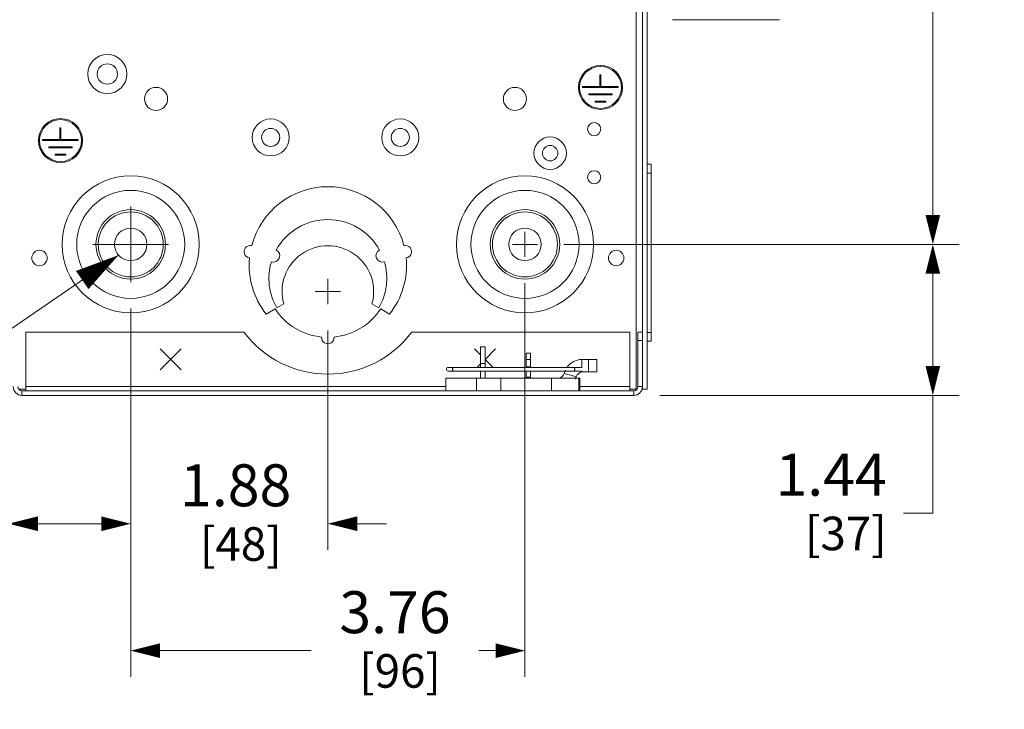
# Model space of a CAD drawing. Units: inches. Extents: x 0 to 164, y 0 to 40.
# Drawn here: x 81 to 90, y 17 to 24 of the extents above; entities that cross this region are included whole.
import ezdxf

# ---------------------------------------------------------------- set-up
doc = ezdxf.new("R2010")
doc.units = ezdxf.units.IN
doc.header["$MEASUREMENT"] = 0
doc.linetypes.add('CENTER2', pattern=[1.125, 0.75, -0.125, 0.125, -0.125])
for name, color, linetype, lineweight in [('CENTER1', 2, 'CENTER2', 20), ('CONTINUOUS1', 7, 'Continuous', 20), ('DIM', 2, 'Continuous', 20)]:
    doc.layers.add(name, color=color, linetype=linetype, lineweight=lineweight)
doc.styles.add('RomanS', font='romans.shx')
doc.dimstyles.new('SchneiderElectric Dual Below', dxfattribs={"dimscale": 0, "dimtxt": 0.1, "dimasz": 0.07, "dimexe": 0.0625, "dimexo": 0.0625, "dimgap": 0.04, "dimtad": 0, "dimtih": 1, "dimtoh": 1, "dimrnd": 0.001, "dimzin": 4, "dimdsep": 46, "dimtxsty": 'RomanS', "dimblk": 'SEArrow', "dimcen": 0.09, "dimclrd": 256, "dimclre": 256, "dimclrt": 256, "dimadec": 0, "dimazin": 1, "dimtfac": 1, "dimtofl": 0, "dimtmove": 0, "dimatfit": 3, "dimldrblk": 'SEArrow', "dimfxl": 1, "dimtolj": 1, "dimtzin": 0, "dimlwd": -1, "dimlwe": -1, "dimarcsym": 0})

# ---------------------------------------------------------------- blocks, each defined once
blk = doc.blocks.new('SEArrow')
at = {"linetype": 'ByBlock', "lineweight": -2}
blk.add_lwpolyline([(0, 0, 0, 0.5, 0), (-1, 0, 0.5, 0.5, 0)], format="xyseb", dxfattribs=at)
blk = doc.blocks.new('*D27')
at = {"layer": 'Defpoints', "color": 0, "transparency": 16777216}
for p in [(85.5736, 32.6174), (89.3473, 32.6174), (85.5776, 21.3774)]:
    blk.add_point(p, dxfattribs=at)
at = {"layer": 'DIM', "transparency": 16777216}
for p, q in [((85.8236, 32.6174), (89.5973, 32.6174)), ((89.3473, 32.3374), (89.3473, 27.724)), ((89.3473, 21.6574), (89.3473, 26.2707)), ((85.8276, 21.3774), (89.5973, 21.3774))]:
    blk.add_line(p, q, dxfattribs=at)
at = {"layer": 'DIM', "transparency": 16777216, "xscale": 0.28, "yscale": 0.28, "zscale": 0.28}
for p, rotation in [((89.3473, 32.6174), 90), ((89.3473, 21.3774), 270)]:
    blk.add_blockref('SEArrow', p, dxfattribs=dict(at, rotation=rotation))
at = {"layer": 'DIM', "transparency": 16777216, "insert": (89.3473, 27.564), "char_height": 0.4, "attachment_point": 2, "line_spacing_factor": 0.9, "style": 'RomanS'}
blk.add_mtext('\\A1;11.24\\P{\\H0.8x; [286]', dxfattribs=at)
blk = doc.blocks.new('*D28')
at = {"layer": 'Defpoints', "color": 0, "transparency": 16777216}
for p in [(81.6975, 21.0174), (83.5775, 20.8073), (83.5775, 18.7132)]:
    blk.add_point(p, dxfattribs=at)
at = {"layer": 'DIM', "transparency": 16777216}
for p, q in [((81.6975, 20.7674), (81.6975, 18.4632)), ((83.5775, 20.5573), (83.5775, 18.4632)), ((81.4175, 18.7132), (81.1375, 18.7132)), ((83.8575, 18.7132), (84.1375, 18.7132))]:
    blk.add_line(p, q, dxfattribs=at)
at = {"layer": 'DIM', "transparency": 16777216, "xscale": 0.28, "yscale": 0.28, "zscale": 0.28}
blk.add_blockref('SEArrow', (81.6975, 18.7132), dxfattribs=at)
at = {"layer": 'DIM', "transparency": 16777216, "xscale": 0.28, "yscale": 0.28, "zscale": 0.28, "rotation": 180}
blk.add_blockref('SEArrow', (83.5775, 18.7132), dxfattribs=at)
at = {"layer": 'DIM', "transparency": 16777216, "insert": (82.6986, 19.2799), "char_height": 0.4, "attachment_point": 2, "line_spacing_factor": 0.9, "style": 'RomanS'}
blk.add_mtext('\\A1;1.88\\P{\\H0.8x; [48]', dxfattribs=at)
blk = doc.blocks.new('*D29')
at = {"layer": 'Defpoints', "color": 0, "transparency": 16777216}
for p in [(85.4575, 21.2573), (81.6975, 21.0174), (85.4575, 17.5027)]:
    blk.add_point(p, dxfattribs=at)
at = {"layer": 'DIM', "transparency": 16777216}
for p, q in [((85.4575, 21.0073), (85.4575, 17.2527)), ((81.6975, 20.7674), (81.6975, 17.2527)), ((81.9775, 17.5027), (83.4175, 17.5027)), ((85.1775, 17.5027), (85.0175, 17.5027))]:
    blk.add_line(p, q, dxfattribs=at)
at = {"layer": 'DIM', "transparency": 16777216, "xscale": 0.28, "yscale": 0.28, "zscale": 0.28, "rotation": 180}
blk.add_blockref('SEArrow', (81.6975, 17.5027), dxfattribs=at)
at = {"layer": 'DIM', "transparency": 16777216, "xscale": 0.28, "yscale": 0.28, "zscale": 0.28}
blk.add_blockref('SEArrow', (85.4575, 17.5027), dxfattribs=at)
at = {"layer": 'DIM', "transparency": 16777216, "insert": (84.2175, 18.0694), "char_height": 0.4, "attachment_point": 2, "line_spacing_factor": 0.9, "style": 'RomanS'}
blk.add_mtext('\\A1;3.76\\P{\\H0.8x; [96]', dxfattribs=at)
blk = doc.blocks.new('*D30')
at = {"layer": 'Defpoints', "color": 0, "transparency": 16777216}
for p in [(81.6975, 21.0174), (80.5325, 19.9974), (81.6975, 18.7132)]:
    blk.add_point(p, dxfattribs=at)
at = {"layer": 'DIM', "transparency": 16777216}
for p, q in [((81.6975, 20.7674), (81.6975, 18.4632)), ((80.5325, 19.7474), (80.5325, 18.4632)), ((80.5325, 18.7132), (80.2525, 18.7132)), ((81.4175, 18.7132), (80.8125, 18.7132))]:
    blk.add_line(p, q, dxfattribs=at)
at = {"layer": 'DIM', "transparency": 16777216, "xscale": 0.28, "yscale": 0.28, "zscale": 0.28, "rotation": 180}
blk.add_blockref('SEArrow', (80.5325, 18.7132), dxfattribs=at)
at = {"layer": 'DIM', "transparency": 16777216, "xscale": 0.28, "yscale": 0.28, "zscale": 0.28}
blk.add_blockref('SEArrow', (81.6975, 18.7132), dxfattribs=at)
at = {"layer": 'DIM', "transparency": 16777216, "insert": (79.4525, 19.2799), "char_height": 0.4, "attachment_point": 2, "line_spacing_factor": 0.9, "style": 'RomanS'}
blk.add_mtext('\\A1;1.17\\P{\\H0.8x; [30]', dxfattribs=at)
blk = doc.blocks.new('*D31')
at = {"layer": 'Defpoints', "color": 0, "transparency": 16777216}
for p in [(85.5776, 21.3774), (89.3473, 21.3774), (86.4945, 19.9374)]:
    blk.add_point(p, dxfattribs=at)
at = {"layer": 'DIM', "transparency": 16777216}
for p, q in [((85.8276, 21.3774), (89.5973, 21.3774)), ((89.3473, 21.0974), (89.3473, 20.2174)), ((86.7445, 19.9374), (89.5973, 19.9374)), ((89.3473, 19.9374), (89.3473, 18.8139)), ((89.3473, 18.8139), (89.0673, 18.8139))]:
    blk.add_line(p, q, dxfattribs=at)
at = {"layer": 'DIM', "transparency": 16777216, "xscale": 0.28, "yscale": 0.28, "zscale": 0.28}
for p, rotation in [((89.3473, 21.3774), 90), ((89.3473, 19.9374), 270)]:
    blk.add_blockref('SEArrow', p, dxfattribs=dict(at, rotation=rotation))
at = {"layer": 'DIM', "transparency": 16777216, "insert": (88.9073, 19.3805), "char_height": 0.4, "attachment_point": 3, "line_spacing_factor": 0.9, "style": 'RomanS'}
blk.add_mtext('\\A1;1.44\\P{\\H0.8x; [37]', dxfattribs=at)

msp = doc.modelspace()

# ---------------------------------------------------------------- linework, layer by layer
at = {"layer": 'CENTER1'}
for p, q in [((81.6975, 21.0174), (81.6975, 21.7374)), ((85.4575, 21.4975), (85.4575, 21.2573)), ((81.3375, 21.3774), (82.0575, 21.3774)), ((85.5776, 21.3774), (85.3374, 21.3774)), ((83.5775, 21.0475), (83.5775, 20.8073)), ((83.6976, 20.9274), (83.4574, 20.9274))]:
    msp.add_line(p, q, dxfattribs=at)
at = {"layer": 'CONTINUOUS1'}
for p, q in [((86.5775, 19.9974), (86.5775, 33.9974)), ((86.6225, 19.9974), (86.6225, 33.9974)), ((86.5175, 19.9974), (86.5175, 25.237)), ((87.8835, 23.5204), (86.8655, 23.5204)), ((86.1825, 22.9945), (86.1725, 22.9945)), ((86.1725, 22.9945), (86.1725, 22.8845)), ((86.1825, 22.8845), (86.1825, 22.9945)), ((86.1725, 22.8845), (86.0075, 22.8845)), ((86.0075, 22.8845), (86.0075, 22.8745)), ((86.0075, 22.8745), (86.3475, 22.8745)), ((86.3475, 22.8845), (86.1825, 22.8845)), ((86.3475, 22.8745), (86.3475, 22.8845)), ((86.2875, 22.8145), (86.0675, 22.8145)), ((86.0675, 22.8145), (86.0675, 22.8045)), ((86.0675, 22.8045), (86.2875, 22.8045)), ((86.2275, 22.7445), (86.1275, 22.7445)), ((86.1275, 22.7445), (86.1275, 22.7345)), ((86.1275, 22.7345), (86.2275, 22.7345)), ((86.2275, 22.7345), (86.2275, 22.7445)), ((86.2875, 22.8045), (86.2875, 22.8145)), ((81.0325, 22.4874), (81.0225, 22.4874)), ((81.0225, 22.4874), (81.0225, 22.3774)), ((81.0325, 22.3774), (81.0325, 22.4874)), ((81.0225, 22.3774), (80.8575, 22.3774)), ((80.8575, 22.3774), (80.8575, 22.3674)), ((80.8575, 22.3674), (81.1975, 22.3674)), ((81.1975, 22.3774), (81.0325, 22.3774)), ((81.1975, 22.3674), (81.1975, 22.3774)), ((81.1375, 22.3074), (80.9175, 22.3074)), ((80.9175, 22.3074), (80.9175, 22.2974)), ((80.9175, 22.2974), (81.1375, 22.2974)), ((81.1375, 22.2974), (81.1375, 22.3074)), ((81.0775, 22.2374), (80.9775, 22.2374)), ((80.9775, 22.2374), (80.9775, 22.2274)), ((80.9775, 22.2274), (81.0775, 22.2274)), ((81.0775, 22.2274), (81.0775, 22.2374)), ((86.6225, 22.141), (86.6625, 22.141)), ((86.6625, 22.141), (86.6625, 20.4538)), ((86.6225, 22.0575), (86.6625, 22.0575)), ((83.0736, 20.7614), (82.9889, 20.7126)), ((83.0908, 20.7714), (83.1567, 20.8094)), ((83.9983, 20.8094), (84.0642, 20.7714)), ((84.1661, 20.7126), (84.0815, 20.7614)), ((82.7775, 20.5404), (80.6975, 20.5404)), ((80.6975, 20.5404), (80.6975, 19.9804)), ((86.4575, 20.5404), (84.3775, 20.5404)), ((86.4575, 19.9804), (86.4575, 20.5404)), ((86.5775, 20.5404), (86.5345, 20.5404)), ((86.5345, 20.0204), (86.5345, 20.5404)), ((86.6225, 20.5373), (86.6625, 20.5373)), ((81.9775, 20.3804), (82.1775, 20.1804)), ((81.9775, 20.1804), (82.1775, 20.3804)), ((85.0345, 20.3234), (84.9775, 20.3804)), ((85.0345, 20.4003), (85.0775, 20.4003)), ((85.0345, 20.2044), (85.0345, 20.4003)), ((85.0775, 20.2044), (85.0775, 20.4003)), ((85.1775, 20.3804), (85.0775, 20.2804)), ((86.5775, 20.4604), (86.5345, 20.4604)), ((86.6225, 20.4538), (86.6625, 20.4538)), ((85.5105, 20.3404), (85.4675, 20.3404)), ((85.4675, 20.3404), (85.4675, 20.2044)), ((85.5105, 20.3404), (85.5105, 20.2044)), ((86.0044, 20.2044), (84.7265, 20.2044)), ((85.0345, 20.2374), (85.0015, 20.2044)), ((85.0345, 20.2403), (85.0775, 20.2403)), ((85.1535, 20.2044), (85.0775, 20.2804)), ((85.5105, 20.2804), (85.4675, 20.2804)), ((85.5105, 20.2104), (85.4675, 20.2104)), ((85.9996, 20.2804), (86.1438, 20.2804)), ((85.9996, 20.2804), (86.001, 20.2043)), ((86.0638, 20.1604), (86.0638, 20.2804)), ((86.1438, 20.1604), (86.1438, 20.2804)), ((85.9805, 20.1004), (84.7038, 20.1004)), ((84.7038, 19.9804), (84.7038, 20.1004)), ((86.0044, 20.1684), (84.7265, 20.1684)), ((84.9938, 19.9804), (84.9938, 20.1004)), ((85.0345, 20.1004), (85.0345, 20.1684)), ((85.0775, 20.1004), (85.0775, 20.1684)), ((85.2288, 19.9804), (85.2288, 20.1004)), ((85.4675, 20.1684), (85.4675, 20.1004)), ((85.5105, 20.1104), (85.4675, 20.1104)), ((85.5105, 20.1684), (85.5105, 20.1004)), ((85.7096, 19.9804), (85.7096, 20.1004)), ((85.9473, 20.1152), (85.831, 20.1448)), ((85.9725, 19.9804), (85.9725, 20.1004)), ((85.9805, 20.1004), (85.9805, 19.9804)), ((86.0016, 20.1683), (86.0018, 20.1604)), ((86.0018, 20.1604), (86.1438, 20.1604)), ((80.6975, 20.0204), (84.7038, 20.0204)), ((85.9805, 20.0204), (86.4575, 20.0204)), ((86.5345, 20.0204), (86.5775, 20.0204)), ((80.628, 19.9974), (80.6975, 19.9974)), ((80.6605, 19.9804), (84.9938, 19.9804)), ((80.6605, 19.9804), (80.6605, 19.9374)), ((80.6605, 19.9374), (86.4945, 19.9374)), ((85.9774, 19.9804), (84.9938, 19.9804)), ((85.9774, 19.9804), (86.4945, 19.9804)), ((86.4575, 19.9974), (86.527, 19.9974)), ((86.4945, 19.9804), (86.4945, 19.9374)), ((86.5713, 19.9974), (86.6225, 19.9974))]:
    msp.add_line(p, q, dxfattribs=at)
for centre, radius in [((81.4745, 23.0024), 0.187), ((81.4745, 23.0024), 0.097), ((86.1775, 22.8745), 0.21), ((86.1775, 22.8745), 0.2), ((81.9395, 22.7653), 0.1099), ((85.3615, 22.7653), 0.1099), ((81.0275, 22.3674), 0.21), ((81.0275, 22.3674), 0.2), ((83.0325, 22.3974), 0.1765), ((84.2685, 22.3974), 0.1765), ((86.1175, 22.4774), 0.0625), ((83.0325, 22.3974), 0.0865), ((84.2685, 22.3974), 0.0865), ((85.6975, 22.2474), 0.1545), ((85.6975, 22.2474), 0.0735), ((86.1175, 22.0174), 0.0625), ((81.6975, 21.3774), 0.6532), ((85.4575, 21.3774), 0.6532), ((81.6975, 21.3774), 0.5153), ((85.4575, 21.3774), 0.5153), ((81.6975, 21.3774), 0.3312), ((85.4575, 21.3774), 0.3312), ((81.6975, 21.3774), 0.31), ((85.4575, 21.3774), 0.31), ((81.6975, 21.3774), 0.155), ((85.4575, 21.3774), 0.155), ((80.8275, 21.2474), 0.0735), ((86.3275, 21.2474), 0.0735)]:
    msp.add_circle(centre, radius, dxfattribs=at)
for centre, radius, start, end in [((83.5775, 21.1774), 0.75, 14.58489, 165.41511), ((83.5775, 21.0524), 0.562, 28.7726, 151.2274), ((82.8389, 21.3076), 0.06, 77.70756, 262.29244), ((83.0589, 21.2688), 0.06, 250.40724, 64.28735), ((83.5775, 20.9274), 0.437, 344.34257, 195.65743), ((84.0962, 21.2688), 0.06, 115.71265, 289.59276), ((84.3161, 21.3076), 0.06, 277.70756, 102.29244), ((83.5775, 21.1774), 0.75, 174.58489, 218.29892), ((83.5775, 21.1774), 0.75, 321.70108, 5.41511), ((83.5775, 21.0524), 0.562, 163.46719, 210), ((83.5775, 21.0524), 0.562, 330, 16.53281), ((83.5775, 21.0944), 0.604, 213.45246, 264.30602), ((83.5775, 21.0944), 0.604, 275.69398, 326.54754), ((83.5775, 21.1404), 1, 216.8699, 323.1301), ((83.5775, 20.4904), 0.06, 177.15301, 2.84699), ((84.7255, 20.1864), 0.018, 90, 270), ((86.0055, 20.1004), 0.1801, 91.88633, 143.88005), ((85.7738, 20.1594), 0.059, 270, 345.71523), ((86.0055, 20.1004), 0.1801, 154.16339, 165.71523), ((85.7738, 20.1594), 0.179, 337.87925, 345.71523), ((86.0055, 20.1004), 0.0601, 93.57136, 165.71523), ((80.6605, 20.0204), 0.083, 180, 270), ((80.6605, 20.0204), 0.04, 180, 270), ((86.4945, 20.0204), 0.083, 270, 0), ((86.4945, 20.0204), 0.04, 270, 0)]:
    msp.add_arc(centre, radius, start, end, dxfattribs=at)
for points, knots in [([(84.7662, 20.1864), (84.7662, 20.1875), (84.7664, 20.1899), (84.7674, 20.1943), (84.7693, 20.1983), (84.7721, 20.2014), (84.7744, 20.2031), (84.777, 20.2041), (84.7788, 20.2044), (84.7797, 20.2044)], [0, 0, 0, 0, 0.142008, 0.282032, 0.545546, 0.667794, 0.78322, 0.893159, 1, 1, 1, 1]), ([(85.9321, 20.1864), (85.9321, 20.1875), (85.932, 20.1898), (85.9316, 20.1932), (85.9309, 20.1963), (85.9299, 20.199), (85.9287, 20.2012), (85.9276, 20.2027), (85.9265, 20.2036), (85.9258, 20.204), (85.925, 20.2043), (85.9245, 20.2044), (85.9242, 20.2044)], [0, 0, 0, 0, 0.166339, 0.328009, 0.479474, 0.616793, 0.737097, 0.839074, 0.8837, 0.924735, 0.963083, 1, 1, 1, 1]), ([(84.7797, 20.1684), (84.7788, 20.1684), (84.777, 20.1686), (84.7744, 20.1696), (84.7721, 20.1713), (84.7693, 20.1744), (84.7674, 20.1784), (84.7664, 20.1828), (84.7662, 20.1852), (84.7662, 20.1864)], [0, 0, 0, 0, 0.106841, 0.21678, 0.332206, 0.454454, 0.717968, 0.857992, 1, 1, 1, 1]), ([(85.9242, 20.1684), (85.9245, 20.1684), (85.925, 20.1684), (85.9258, 20.1687), (85.9265, 20.1691), (85.9276, 20.17), (85.9287, 20.1715), (85.9299, 20.1737), (85.9309, 20.1764), (85.9316, 20.1795), (85.932, 20.1829), (85.9321, 20.1852), (85.9321, 20.1864)], [0, 0, 0, 0, 0.036917, 0.075265, 0.1163, 0.160926, 0.262903, 0.383207, 0.520526, 0.671991, 0.833661, 1, 1, 1, 1])]:
    msp.add_open_spline(points, degree=3, knots=knots, dxfattribs=at)
at = {"layer": 'DIM'}
msp.add_lwpolyline([(78.0341, 19.061), (78.3541, 19.061), (81.5813, 21.2749)], dxfattribs=at)

# ---------------------------------------------------------------- block references
at = {"layer": 'DIM', "xscale": 0.42, "yscale": 0.42, "zscale": 0.42, "rotation": 34.45001828019469}
msp.add_blockref('SEArrow', (81.5813, 21.2749), dxfattribs=at)

# ---------------------------------------------------------------- dimensions: what is measured, and where the dimension line sits
at = {"layer": 'DIM'}
for base, p1, p2, picture, middle in [((89.3473, 32.6174), (85.5776, 21.3774), (85.5736, 32.6174), '*D27', (89.3473, 26.9974)), ((89.3473, 21.3774), (86.4945, 19.9374), (85.5776, 21.3774), '*D31', (88.2673, 18.8139))]:
    dim = msp.add_linear_dim(base=base, p1=p1, p2=p2, angle=90, dimstyle='SchneiderElectric Dual Below', override={"dimscale": 4, "dimpost": '\\P{\\H0.8x;'}, dxfattribs=at)
    dim.commit()
    dim.dimension.update_dxf_attribs({"geometry": picture, "text_midpoint": middle, "dimtype": 160})
for base, p1, p2, picture, middle in [((85.4575, 17.5027), (81.6975, 21.0174), (85.4575, 21.2573), '*D29', (84.2175, 17.5027)), ((81.6975101148, 18.7131960082), (80.5325101148, 19.9973793389), (81.6975101148, 21.0173793389), '*D30', (79.4525101148, 18.7131960082)), ((83.5775, 18.7132), (81.6975, 21.0174), (83.5775, 20.8073), '*D28', (82.6986, 18.7132))]:
    dim = msp.add_linear_dim(base=base, p1=p1, p2=p2, dimstyle='SchneiderElectric Dual Below', override={"dimscale": 4, "dimpost": '\\P{\\H0.8x;'}, dxfattribs=at)
    dim.commit()
    dim.dimension.update_dxf_attribs({"geometry": picture, "text_midpoint": middle, "dimtype": 160})

doc.saveas('drawing.dxf')
